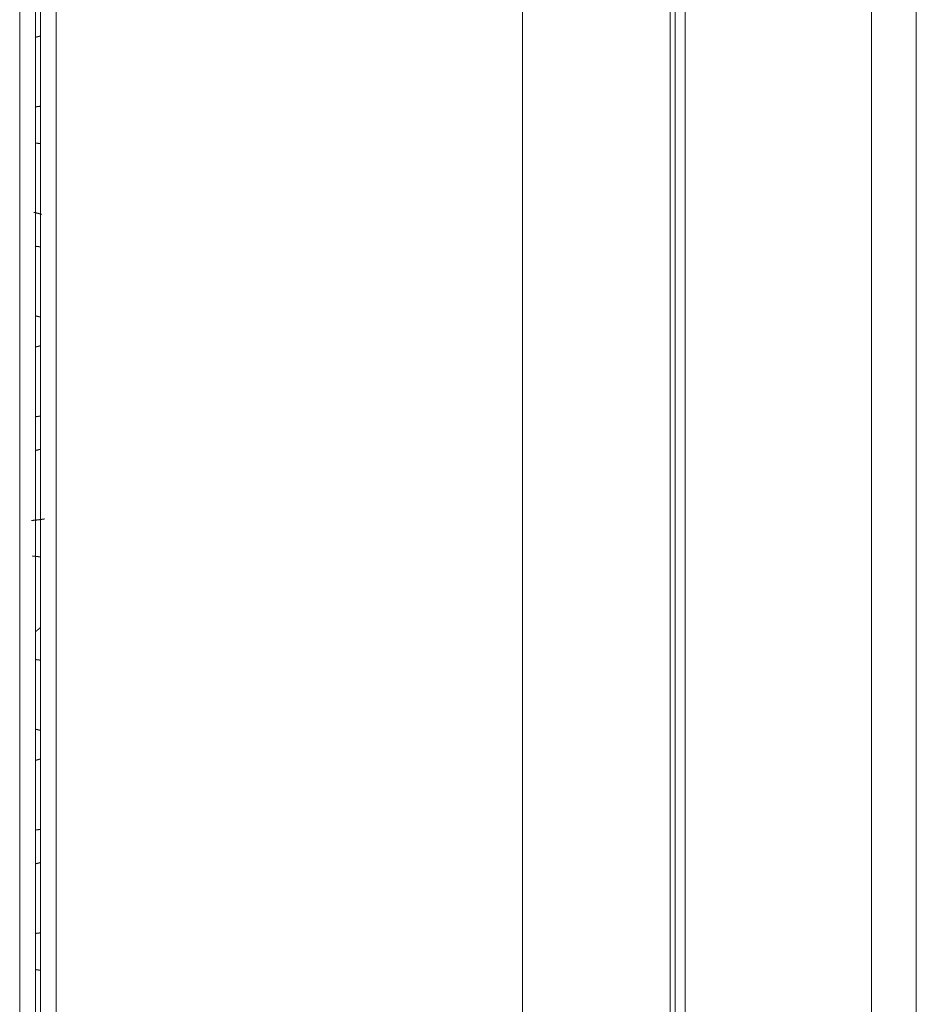
# Model space of a CAD drawing. Units: inches. Extents: x 0 to 7748, y 0 to 5526.
# Drawn here: x 960 to 1051, y 2921 to 3021 of the extents above; entities that cross this region are included whole.
import ezdxf

# ---------------------------------------------------------------- set-up
doc = ezdxf.new("R2010")
doc.units = ezdxf.units.IN
doc.header["$MEASUREMENT"] = 0
doc.layers.add('1', color=7, linetype='Continuous', true_color=0xffffff)

msp = doc.modelspace()

# ---------------------------------------------------------------- linework, layer by layer
at = {"layer": '1', "color": 3, "linetype": 'Continuous', "lineweight": 0}
for p, q in [((959.752331, 2420.985904), (959.752331, 3203.285904)), ((961.352331, 3203.285904), (961.352331, 2422.43116)), ((963.452331, 3203.285904), (963.452331, 2420.185904)), ((1010.852331, 2420.185904), (1010.852331, 3203.285904)), ((1025.852331, 3203.285904), (1025.852331, 2420.185904)), ((961.852331, 2422.385904), (961.852331, 3201.885904)), ((1026.352331, 3106.385904), (1026.352331, 2516.385904)), ((1027.352331, 2516.385904), (1027.352331, 3106.385904)), ((1046.28811, 3104.628447), (1046.28811, 2518.14336)), ((1050.852331, 3005.880897), (1050.852331, 3104.628447)), ((1050.852331, 3005.391778), (1050.852331, 3005.880897)), ((1050.841313, 3005.577915), (1050.841313, 3004.101667)), ((1050.852331, 3005.391778), (1050.852331, 3004.288659)), ((1050.852331, 2984.594461), (1050.852331, 3004.288532)), ((1050.841313, 2984.247231), (1050.841313, 2982.642624)), ((1050.852331, 2984.045051), (1050.852331, 2984.594461)), ((1050.852331, 2984.045051), (1050.852331, 2982.846019)), ((1050.852331, 2961.181119), (1050.852331, 2982.845888)), ((1050.841313, 2960.771444), (1050.841313, 2958.976091)), ((1050.852331, 2960.545493), (1050.852331, 2961.181119)), ((1050.852331, 2959.203931), (1050.852331, 2960.545493)), ((1050.852331, 2934.432677), (1050.852331, 2959.203631)), ((1050.841313, 2933.923819), (1050.841313, 2931.807505)), ((1050.852331, 2933.65808), (1050.852331, 2934.432677)), ((1050.852331, 2932.076695), (1050.852331, 2933.65808)), ((1050.852331, 2901.424287), (1050.852331, 2932.076431))]:
    msp.add_line(p, q, dxfattribs=at)
for points in [[(961.858075, 3019.671511), (961.848321, 3019.668704), (961.838564, 3019.66591), (961.828803, 3019.663131), (961.81904, 3019.660365), (961.809273, 3019.657614), (961.799503, 3019.654877), (961.78973, 3019.652153), (961.779954, 3019.649444), (961.770174, 3019.646749), (961.760391, 3019.644068), (961.750606, 3019.6414), (961.740816, 3019.638747), (961.731024, 3019.636108), (961.721229, 3019.633483), (961.71143, 3019.630871), (961.701628, 3019.628274), (961.691822, 3019.625691), (961.682014, 3019.623122), (961.672202, 3019.620566), (961.662387, 3019.618025), (961.652568, 3019.615498), (961.642746, 3019.612984), (961.632921, 3019.610485), (961.623093, 3019.607999), (961.613261, 3019.605528), (961.603426, 3019.603071), (961.593588, 3019.600627), (961.583746, 3019.598197), (961.573901, 3019.595782), (961.564052, 3019.59338), (961.554201, 3019.590993), (961.544345, 3019.588619), (961.534487, 3019.586259), (961.524625, 3019.583913), (961.514759, 3019.581581), (961.504891, 3019.579263), (961.495018, 3019.576959), (961.485143, 3019.574669), (961.475264, 3019.572393), (961.465381, 3019.570131), (961.455495, 3019.567882), (961.445606, 3019.565648), (961.435713, 3019.563427), (961.425816, 3019.561221), (961.415916, 3019.559028), (961.406013, 3019.55685), (961.396106, 3019.554685), (961.386196, 3019.552534), (961.376282, 3019.550397), (961.366364, 3019.548274)], [(961.363983, 3012.469676), (961.374114, 3012.470756), (961.384243, 3012.471842), (961.39437, 3012.472936), (961.404496, 3012.474037), (961.41462, 3012.475145), (961.424742, 3012.476259), (961.434862, 3012.477381), (961.444981, 3012.478509), (961.455098, 3012.479644), (961.465214, 3012.480787), (961.475328, 3012.481936), (961.48544, 3012.483092), (961.49555, 3012.484255), (961.505659, 3012.485425), (961.515766, 3012.486602), (961.525871, 3012.487786), (961.535975, 3012.488977), (961.546077, 3012.490175), (961.556177, 3012.491379), (961.566276, 3012.492591), (961.576373, 3012.493809), (961.586468, 3012.495035), (961.596561, 3012.496267), (961.606653, 3012.497507), (961.616744, 3012.498753), (961.626832, 3012.500006), (961.636919, 3012.501266), (961.647005, 3012.502534), (961.657088, 3012.503808), (961.66717, 3012.505089), (961.677251, 3012.506377), (961.687329, 3012.507672), (961.697406, 3012.508973), (961.707482, 3012.510282), (961.717556, 3012.511598), (961.727628, 3012.512921), (961.737698, 3012.51425), (961.747767, 3012.515587), (961.757834, 3012.516931), (961.7679, 3012.518281), (961.777964, 3012.519639), (961.788026, 3012.521003), (961.798087, 3012.522374), (961.808146, 3012.523753), (961.818203, 3012.525138), (961.828259, 3012.52653), (961.838313, 3012.52793), (961.848366, 3012.529336), (961.858417, 3012.530749), (961.868466, 3012.532169)], [(961.875881, 3008.722582), (961.865799, 3008.724115), (961.855714, 3008.725641), (961.845627, 3008.72716), (961.835538, 3008.728672), (961.825447, 3008.730177), (961.815354, 3008.731674), (961.805259, 3008.733164), (961.795162, 3008.734647), (961.785062, 3008.736122), (961.77496, 3008.737591), (961.764857, 3008.739052), (961.754751, 3008.740506), (961.744643, 3008.741952), (961.734532, 3008.743392), (961.72442, 3008.744824), (961.714305, 3008.746249), (961.704189, 3008.747666), (961.69407, 3008.749077), (961.683949, 3008.75048), (961.673826, 3008.751876), (961.663701, 3008.753265), (961.653573, 3008.754646), (961.643444, 3008.75602), (961.633312, 3008.757387), (961.623178, 3008.758747), (961.613042, 3008.7601), (961.602904, 3008.761445), (961.592764, 3008.762783), (961.582621, 3008.764114), (961.572476, 3008.765438), (961.562329, 3008.766754), (961.55218, 3008.768064), (961.542029, 3008.769366), (961.531876, 3008.77066), (961.52172, 3008.771948), (961.511562, 3008.773228), (961.501402, 3008.774501), (961.49124, 3008.775767), (961.481076, 3008.777026), (961.470909, 3008.778278), (961.46074, 3008.779522), (961.450569, 3008.780759), (961.440396, 3008.781989), (961.430221, 3008.783211), (961.420043, 3008.784427), (961.409863, 3008.785635), (961.399681, 3008.786836), (961.389497, 3008.78803), (961.379311, 3008.789216), (961.369122, 3008.790396)], [(1050.852331, 3005.880897), (1050.852327, 3005.874853), (1050.852313, 3005.868807), (1050.852291, 3005.862759), (1050.85226, 3005.856709), (1050.85222, 3005.850659), (1050.852172, 3005.844607), (1050.852114, 3005.838555), (1050.852048, 3005.832502), (1050.851973, 3005.826449), (1050.851888, 3005.820395), (1050.851796, 3005.814341), (1050.851694, 3005.808287), (1050.851583, 3005.802234), (1050.851464, 3005.79618), (1050.851335, 3005.790126), (1050.851198, 3005.784072), (1050.851052, 3005.778017), (1050.850898, 3005.771963), (1050.850734, 3005.765908), (1050.850562, 3005.759852), (1050.850381, 3005.753797), (1050.850191, 3005.747741), (1050.849992, 3005.741684), (1050.849784, 3005.735627), (1050.849568, 3005.72957), (1050.849343, 3005.723512), (1050.849109, 3005.717454), (1050.848866, 3005.711395), (1050.848614, 3005.705335), (1050.848354, 3005.699275), (1050.848085, 3005.693214), (1050.847807, 3005.687153), (1050.847521, 3005.681091), (1050.847225, 3005.675029), (1050.846921, 3005.668965), (1050.846608, 3005.662901), (1050.846287, 3005.656836), (1050.845956, 3005.650771), (1050.845617, 3005.644705), (1050.84527, 3005.638637), (1050.844913, 3005.632569), (1050.844548, 3005.626501), (1050.844174, 3005.620431), (1050.843791, 3005.61436), (1050.8434, 3005.608288), (1050.843, 3005.602216), (1050.842591, 3005.596142), (1050.842174, 3005.590068), (1050.841748, 3005.583992), (1050.841313, 3005.577915)], [(1050.841313, 3005.577915), (1050.84175, 3005.574228), (1050.842179, 3005.570538), (1050.842598, 3005.566845), (1050.843008, 3005.563151), (1050.84341, 3005.559455), (1050.843803, 3005.555757), (1050.844186, 3005.552056), (1050.844561, 3005.548354), (1050.844928, 3005.54465), (1050.845285, 3005.540944), (1050.845633, 3005.537237), (1050.845973, 3005.533527), (1050.846303, 3005.529816), (1050.846625, 3005.526104), (1050.846938, 3005.52239), (1050.847242, 3005.518674), (1050.847538, 3005.514957), (1050.847824, 3005.511238), (1050.848102, 3005.507518), (1050.84837, 3005.503797), (1050.84863, 3005.500074), (1050.848881, 3005.49635), (1050.849124, 3005.492625), (1050.849357, 3005.488899), (1050.849582, 3005.485172), (1050.849797, 3005.481443), (1050.850004, 3005.477714), (1050.850202, 3005.473984), (1050.850392, 3005.470253), (1050.850572, 3005.466521), (1050.850744, 3005.462788), (1050.850907, 3005.459054), (1050.85106, 3005.45532), (1050.851206, 3005.451585), (1050.851342, 3005.44785), (1050.85147, 3005.444114), (1050.851588, 3005.440377), (1050.851698, 3005.43664), (1050.851799, 3005.432903), (1050.851892, 3005.429165), (1050.851975, 3005.425427), (1050.85205, 3005.421688), (1050.852116, 3005.41795), (1050.852173, 3005.414211), (1050.852221, 3005.410472), (1050.852261, 3005.406733), (1050.852292, 3005.402994), (1050.852314, 3005.399255), (1050.852327, 3005.395516), (1050.852331, 3005.391778)], [(1050.841313, 3004.101667), (1050.84175, 3004.115241), (1050.842178, 3004.128815), (1050.842597, 3004.142389), (1050.843008, 3004.155963), (1050.843409, 3004.169538), (1050.843802, 3004.183114), (1050.844186, 3004.196689), (1050.84456, 3004.210265), (1050.844926, 3004.223841), (1050.845284, 3004.237418), (1050.845632, 3004.250994), (1050.845971, 3004.264571), (1050.846302, 3004.278149), (1050.846624, 3004.291726), (1050.846937, 3004.305304), (1050.847241, 3004.318882), (1050.847536, 3004.33246), (1050.847823, 3004.346038), (1050.8481, 3004.359617), (1050.848369, 3004.373195), (1050.848629, 3004.386774), (1050.84888, 3004.400353), (1050.849122, 3004.413932), (1050.849356, 3004.427511), (1050.849581, 3004.44109), (1050.849796, 3004.45467), (1050.850003, 3004.468249), (1050.850201, 3004.481829), (1050.850391, 3004.495408), (1050.850571, 3004.508988), (1050.850743, 3004.522567), (1050.850906, 3004.536147), (1050.85106, 3004.549726), (1050.851205, 3004.563306), (1050.851341, 3004.576886), (1050.851469, 3004.590465), (1050.851588, 3004.604045), (1050.851698, 3004.617624), (1050.851799, 3004.631204), (1050.851891, 3004.644783), (1050.851975, 3004.658362), (1050.85205, 3004.671941), (1050.852116, 3004.68552), (1050.852173, 3004.699099), (1050.852221, 3004.712678), (1050.852261, 3004.726256), (1050.852292, 3004.739835), (1050.852314, 3004.753413), (1050.852327, 3004.766991), (1050.852331, 3004.780569)], [(1050.852331, 3004.288659), (1050.852327, 3004.284925), (1050.852314, 3004.28119), (1050.852292, 3004.277455), (1050.852262, 3004.27372), (1050.852223, 3004.269984), (1050.852176, 3004.266249), (1050.85212, 3004.262513), (1050.852055, 3004.258777), (1050.851981, 3004.255041), (1050.851899, 3004.251304), (1050.851808, 3004.247568), (1050.851709, 3004.243831), (1050.8516, 3004.240094), (1050.851483, 3004.236357), (1050.851357, 3004.232619), (1050.851222, 3004.228881), (1050.851078, 3004.225143), (1050.850926, 3004.221405), (1050.850765, 3004.217667), (1050.850595, 3004.213928), (1050.850416, 3004.210189), (1050.850228, 3004.20645), (1050.850031, 3004.202711), (1050.849825, 3004.198972), (1050.849611, 3004.195232), (1050.849388, 3004.191492), (1050.849155, 3004.187752), (1050.848914, 3004.184012), (1050.848663, 3004.180271), (1050.848404, 3004.17653), (1050.848136, 3004.172789), (1050.847859, 3004.169048), (1050.847572, 3004.165306), (1050.847277, 3004.161565), (1050.846973, 3004.157823), (1050.846659, 3004.154081), (1050.846337, 3004.150338), (1050.846005, 3004.146596), (1050.845665, 3004.142853), (1050.845315, 3004.13911), (1050.844956, 3004.135367), (1050.844588, 3004.131623), (1050.844211, 3004.12788), (1050.843824, 3004.124136), (1050.843429, 3004.120391), (1050.843024, 3004.116647), (1050.84261, 3004.112902), (1050.842187, 3004.109158), (1050.841755, 3004.105413), (1050.841313, 3004.101667)], [(961.197393, 3001.7455), (961.212736, 3001.742337), (961.228071, 3001.739139), (961.243398, 3001.735905), (961.258718, 3001.732636), (961.27403, 3001.729331), (961.289335, 3001.72599), (961.304632, 3001.722614), (961.319922, 3001.719201), (961.335204, 3001.715753), (961.350479, 3001.71227), (961.365747, 3001.70875), (961.381007, 3001.705195), (961.39626, 3001.701604), (961.411506, 3001.697978), (961.426744, 3001.694315), (961.441975, 3001.690617), (961.4572, 3001.686883), (961.472417, 3001.683113), (961.487626, 3001.679307), (961.502829, 3001.675465), (961.518025, 3001.671587), (961.533214, 3001.667674), (961.548395, 3001.663724), (961.56357, 3001.659739), (961.578738, 3001.655717), (961.593899, 3001.65166), (961.609053, 3001.647567), (961.6242, 3001.643437), (961.63934, 3001.639272), (961.654473, 3001.635071), (961.669598, 3001.630834), (961.684717, 3001.626561), (961.699828, 3001.622253), (961.714931, 3001.617909), (961.730027, 3001.61353), (961.745115, 3001.609114), (961.760195, 3001.604664), (961.775267, 3001.600178), (961.790331, 3001.595656), (961.805387, 3001.591099), (961.820434, 3001.586507), (961.835473, 3001.58188), (961.850504, 3001.577217), (961.865526, 3001.572519), (961.880539, 3001.567787), (961.895544, 3001.563019), (961.91054, 3001.558216), (961.925526, 3001.553378), (961.940504, 3001.548506), (961.955472, 3001.543598)], [(961.874784, 2998.236323), (961.864687, 2998.237753), (961.854587, 2998.239175), (961.844486, 2998.240591), (961.834382, 2998.241999), (961.824277, 2998.243401), (961.814169, 2998.244796), (961.80406, 2998.246184), (961.793949, 2998.247565), (961.783836, 2998.24894), (961.77372, 2998.250307), (961.763603, 2998.251668), (961.753484, 2998.253021), (961.743363, 2998.254368), (961.733239, 2998.255708), (961.723114, 2998.257042), (961.712987, 2998.258368), (961.702858, 2998.259687), (961.692727, 2998.261), (961.682594, 2998.262306), (961.672458, 2998.263605), (961.662321, 2998.264897), (961.652182, 2998.266182), (961.642041, 2998.26746), (961.631898, 2998.268732), (961.621752, 2998.269996), (961.611605, 2998.271254), (961.601456, 2998.272505), (961.591305, 2998.273749), (961.581152, 2998.274986), (961.570996, 2998.276217), (961.560839, 2998.27744), (961.55068, 2998.278657), (961.540518, 2998.279867), (961.530355, 2998.281069), (961.52019, 2998.282266), (961.510022, 2998.283455), (961.499853, 2998.284637), (961.489681, 2998.285813), (961.479508, 2998.286982), (961.469332, 2998.288143), (961.459155, 2998.289299), (961.448975, 2998.290447), (961.438793, 2998.291588), (961.428609, 2998.292723), (961.418424, 2998.29385), (961.408236, 2998.294971), (961.398046, 2998.296085), (961.387854, 2998.297192), (961.37766, 2998.298293), (961.367464, 2998.299386)], [(961.359645, 2991.225848), (961.369677, 2991.2237), (961.379706, 2991.221538), (961.389732, 2991.219361), (961.399756, 2991.217169), (961.409776, 2991.214963), (961.419793, 2991.212743), (961.429808, 2991.210508), (961.43982, 2991.208259), (961.449829, 2991.205995), (961.459834, 2991.203716), (961.469838, 2991.201423), (961.479838, 2991.199116), (961.489835, 2991.196794), (961.49983, 2991.194458), (961.509822, 2991.192107), (961.519811, 2991.189741), (961.529797, 2991.187362), (961.53978, 2991.184967), (961.549761, 2991.182558), (961.559739, 2991.180135), (961.569714, 2991.177697), (961.579686, 2991.175244), (961.589655, 2991.172777), (961.599622, 2991.170296), (961.609586, 2991.167799), (961.619547, 2991.165289), (961.629506, 2991.162763), (961.639462, 2991.160224), (961.649415, 2991.157669), (961.659365, 2991.1551), (961.669313, 2991.152517), (961.679258, 2991.149919), (961.689201, 2991.147306), (961.69914, 2991.144679), (961.709077, 2991.142038), (961.719011, 2991.139381), (961.728943, 2991.136711), (961.738871, 2991.134025), (961.748797, 2991.131326), (961.75872, 2991.128611), (961.76864, 2991.125883), (961.778557, 2991.12314), (961.788471, 2991.120382), (961.798382, 2991.11761), (961.80829, 2991.114824), (961.818195, 2991.112023), (961.828097, 2991.109207), (961.837995, 2991.106378), (961.847891, 2991.103534), (961.857784, 2991.100675)], [(961.854595, 2988.196111), (961.844912, 2988.19311), (961.835226, 2988.190124), (961.825537, 2988.187152), (961.815844, 2988.184196), (961.806148, 2988.181254), (961.796448, 2988.178327), (961.786745, 2988.175415), (961.777039, 2988.172518), (961.767329, 2988.169635), (961.757616, 2988.166768), (961.747899, 2988.163915), (961.738179, 2988.161077), (961.728455, 2988.158253), (961.718728, 2988.155445), (961.708998, 2988.152651), (961.699264, 2988.149872), (961.689527, 2988.147107), (961.679786, 2988.144358), (961.670041, 2988.141623), (961.660293, 2988.138903), (961.650542, 2988.136197), (961.640787, 2988.133507), (961.631029, 2988.130831), (961.621267, 2988.12817), (961.611501, 2988.125523), (961.601732, 2988.122892), (961.591959, 2988.120275), (961.582183, 2988.117672), (961.572403, 2988.115085), (961.56262, 2988.112512), (961.552833, 2988.109954), (961.543042, 2988.107411), (961.533248, 2988.104882), (961.52345, 2988.102368), (961.513648, 2988.099868), (961.503843, 2988.097384), (961.494034, 2988.094914), (961.484222, 2988.092459), (961.474406, 2988.090018), (961.464586, 2988.087592), (961.454763, 2988.085181), (961.444935, 2988.082784), (961.435104, 2988.080402), (961.42527, 2988.078035), (961.415432, 2988.075682), (961.40559, 2988.073344), (961.395744, 2988.071021), (961.385894, 2988.068712), (961.376041, 2988.066418), (961.366184, 2988.064139)], [(1050.852331, 2984.594461), (1050.852327, 2984.587532), (1050.852313, 2984.580602), (1050.852291, 2984.57367), (1050.85226, 2984.566738), (1050.85222, 2984.559805), (1050.852172, 2984.55287), (1050.852114, 2984.545936), (1050.852048, 2984.539), (1050.851972, 2984.532063), (1050.851888, 2984.525126), (1050.851795, 2984.518189), (1050.851693, 2984.51125), (1050.851583, 2984.504311), (1050.851463, 2984.497372), (1050.851335, 2984.490432), (1050.851198, 2984.483491), (1050.851052, 2984.47655), (1050.850897, 2984.469609), (1050.850734, 2984.462668), (1050.850561, 2984.455726), (1050.85038, 2984.448784), (1050.85019, 2984.441842), (1050.849991, 2984.434899), (1050.849784, 2984.427957), (1050.849567, 2984.421014), (1050.849342, 2984.414071), (1050.849108, 2984.407128), (1050.848865, 2984.400184), (1050.848614, 2984.393239), (1050.848353, 2984.386294), (1050.848084, 2984.379348), (1050.847806, 2984.372402), (1050.84752, 2984.365455), (1050.847225, 2984.358507), (1050.84692, 2984.351558), (1050.846608, 2984.344609), (1050.846286, 2984.337659), (1050.845956, 2984.330708), (1050.845617, 2984.323757), (1050.845269, 2984.316805), (1050.844913, 2984.309851), (1050.844547, 2984.302897), (1050.844174, 2984.295942), (1050.843791, 2984.288987), (1050.8434, 2984.28203), (1050.843, 2984.275072), (1050.842591, 2984.268113), (1050.842174, 2984.261154), (1050.841748, 2984.254193), (1050.841313, 2984.247231)], [(1050.841313, 2984.247231), (1050.841751, 2984.243221), (1050.84218, 2984.239209), (1050.842599, 2984.235195), (1050.84301, 2984.231178), (1050.843412, 2984.22716), (1050.843805, 2984.22314), (1050.844189, 2984.219118), (1050.844565, 2984.215094), (1050.844931, 2984.211068), (1050.845288, 2984.207041), (1050.845637, 2984.203012), (1050.845977, 2984.198981), (1050.846307, 2984.194949), (1050.846629, 2984.190915), (1050.846942, 2984.186879), (1050.847246, 2984.182842), (1050.847542, 2984.178804), (1050.847828, 2984.174764), (1050.848106, 2984.170723), (1050.848374, 2984.166681), (1050.848634, 2984.162638), (1050.848885, 2984.158593), (1050.849127, 2984.154547), (1050.849361, 2984.1505), (1050.849585, 2984.146452), (1050.849801, 2984.142403), (1050.850007, 2984.138353), (1050.850205, 2984.134303), (1050.850394, 2984.130251), (1050.850575, 2984.126198), (1050.850746, 2984.122145), (1050.850909, 2984.118091), (1050.851063, 2984.114037), (1050.851208, 2984.109981), (1050.851344, 2984.105926), (1050.851471, 2984.101869), (1050.85159, 2984.097812), (1050.851699, 2984.093755), (1050.8518, 2984.089697), (1050.851893, 2984.085639), (1050.851976, 2984.081581), (1050.852051, 2984.077523), (1050.852116, 2984.073464), (1050.852173, 2984.069405), (1050.852222, 2984.065346), (1050.852261, 2984.061287), (1050.852292, 2984.057228), (1050.852314, 2984.053169), (1050.852327, 2984.04911), (1050.852331, 2984.045051)], [(1050.841313, 2982.642624), (1050.84175, 2982.657754), (1050.842178, 2982.672884), (1050.842597, 2982.688014), (1050.843007, 2982.703145), (1050.843409, 2982.718276), (1050.843801, 2982.733407), (1050.844185, 2982.748538), (1050.844559, 2982.76367), (1050.844925, 2982.778802), (1050.845283, 2982.793934), (1050.845631, 2982.809066), (1050.84597, 2982.824198), (1050.846301, 2982.839331), (1050.846623, 2982.854463), (1050.846936, 2982.869596), (1050.84724, 2982.884729), (1050.847535, 2982.899862), (1050.847822, 2982.914996), (1050.848099, 2982.930129), (1050.848368, 2982.945263), (1050.848628, 2982.960396), (1050.848879, 2982.97553), (1050.849121, 2982.990663), (1050.849355, 2983.005797), (1050.849579, 2983.020931), (1050.849795, 2983.036065), (1050.850002, 2983.051199), (1050.850201, 2983.066333), (1050.85039, 2983.081467), (1050.85057, 2983.0966), (1050.850742, 2983.111734), (1050.850905, 2983.126868), (1050.851059, 2983.142002), (1050.851204, 2983.157136), (1050.851341, 2983.172269), (1050.851469, 2983.187403), (1050.851587, 2983.202536), (1050.851698, 2983.21767), (1050.851799, 2983.232803), (1050.851891, 2983.247936), (1050.851975, 2983.263069), (1050.85205, 2983.278202), (1050.852116, 2983.293335), (1050.852173, 2983.308468), (1050.852221, 2983.3236), (1050.852261, 2983.338732), (1050.852292, 2983.353864), (1050.852314, 2983.368996), (1050.852327, 2983.384128), (1050.852331, 2983.399259)], [(1050.852331, 2982.846019), (1050.852327, 2982.84196), (1050.852314, 2982.837902), (1050.852292, 2982.833843), (1050.852262, 2982.829783), (1050.852224, 2982.825723), (1050.852176, 2982.821663), (1050.85212, 2982.817602), (1050.852055, 2982.813541), (1050.851982, 2982.80948), (1050.8519, 2982.805418), (1050.851809, 2982.801356), (1050.851709, 2982.797293), (1050.851601, 2982.79323), (1050.851484, 2982.789167), (1050.851358, 2982.785103), (1050.851223, 2982.781039), (1050.85108, 2982.776975), (1050.850928, 2982.77291), (1050.850766, 2982.768845), (1050.850596, 2982.764779), (1050.850418, 2982.760713), (1050.85023, 2982.756646), (1050.850033, 2982.75258), (1050.849828, 2982.748512), (1050.849613, 2982.744445), (1050.84939, 2982.740377), (1050.849158, 2982.736308), (1050.848916, 2982.73224), (1050.848666, 2982.72817), (1050.848407, 2982.724101), (1050.848139, 2982.720031), (1050.847861, 2982.71596), (1050.847575, 2982.711889), (1050.84728, 2982.707818), (1050.846976, 2982.703747), (1050.846662, 2982.699675), (1050.84634, 2982.695602), (1050.846008, 2982.69153), (1050.845667, 2982.687456), (1050.845317, 2982.683383), (1050.844958, 2982.679309), (1050.84459, 2982.675234), (1050.844213, 2982.671159), (1050.843826, 2982.667084), (1050.84343, 2982.663009), (1050.843026, 2982.658933), (1050.842611, 2982.654856), (1050.842188, 2982.650779), (1050.841755, 2982.646702), (1050.841313, 2982.642624)], [(961.365309, 2980.978133), (961.375434, 2980.979298), (961.385557, 2980.98047), (961.395678, 2980.981649), (961.405797, 2980.982836), (961.415914, 2980.98403), (961.42603, 2980.985232), (961.436143, 2980.986441), (961.446255, 2980.987657), (961.456365, 2980.98888), (961.466474, 2980.990111), (961.47658, 2980.991349), (961.486685, 2980.992594), (961.496787, 2980.993847), (961.506888, 2980.995107), (961.516987, 2980.996375), (961.527085, 2980.997649), (961.53718, 2980.998932), (961.547274, 2981.000221), (961.557365, 2981.001518), (961.567455, 2981.002822), (961.577544, 2981.004133), (961.58763, 2981.005452), (961.597715, 2981.006778), (961.607798, 2981.008112), (961.617879, 2981.009453), (961.627958, 2981.010801), (961.638035, 2981.012156), (961.648111, 2981.013519), (961.658185, 2981.014889), (961.668257, 2981.016267), (961.678327, 2981.017652), (961.688396, 2981.019044), (961.698462, 2981.020444), (961.708527, 2981.021851), (961.71859, 2981.023265), (961.728652, 2981.024687), (961.738711, 2981.026116), (961.748769, 2981.027552), (961.758825, 2981.028996), (961.76888, 2981.030447), (961.778932, 2981.031906), (961.788983, 2981.033371), (961.799032, 2981.034845), (961.809079, 2981.036325), (961.819125, 2981.037813), (961.829168, 2981.039308), (961.83921, 2981.040811), (961.849251, 2981.042321), (961.859289, 2981.043838), (961.869326, 2981.045363)], [(961.858075, 2977.671511), (961.848321, 2977.668704), (961.838564, 2977.66591), (961.828803, 2977.663131), (961.81904, 2977.660365), (961.809273, 2977.657614), (961.799503, 2977.654877), (961.78973, 2977.652153), (961.779954, 2977.649444), (961.770174, 2977.646749), (961.760391, 2977.644068), (961.750606, 2977.6414), (961.740816, 2977.638747), (961.731024, 2977.636108), (961.721229, 2977.633483), (961.71143, 2977.630871), (961.701628, 2977.628274), (961.691822, 2977.625691), (961.682014, 2977.623122), (961.672202, 2977.620566), (961.662387, 2977.618025), (961.652568, 2977.615498), (961.642746, 2977.612984), (961.632921, 2977.610485), (961.623093, 2977.607999), (961.613261, 2977.605528), (961.603426, 2977.603071), (961.593588, 2977.600627), (961.583746, 2977.598197), (961.573901, 2977.595782), (961.564052, 2977.59338), (961.554201, 2977.590993), (961.544345, 2977.588619), (961.534487, 2977.586259), (961.524625, 2977.583913), (961.514759, 2977.581581), (961.504891, 2977.579263), (961.495018, 2977.576959), (961.485143, 2977.574669), (961.475264, 2977.572393), (961.465381, 2977.570131), (961.455495, 2977.567882), (961.445606, 2977.565648), (961.435713, 2977.563427), (961.425816, 2977.561221), (961.415916, 2977.559028), (961.406013, 2977.55685), (961.396106, 2977.554685), (961.386196, 2977.552534), (961.376282, 2977.550397), (961.366364, 2977.548274)], [(960.944593, 2970.431151), (960.971557, 2970.433268), (960.998508, 2970.435432), (961.025446, 2970.437645), (961.052373, 2970.439906), (961.079287, 2970.442215), (961.106189, 2970.444573), (961.133078, 2970.446978), (961.159955, 2970.449432), (961.18682, 2970.451934), (961.213673, 2970.454484), (961.240514, 2970.457083), (961.267342, 2970.45973), (961.294159, 2970.462425), (961.320963, 2970.465169), (961.347756, 2970.467961), (961.374536, 2970.470801), (961.401305, 2970.473689), (961.428062, 2970.476626), (961.454807, 2970.479612), (961.48154, 2970.482645), (961.508261, 2970.485728), (961.534971, 2970.488858), (961.561669, 2970.492037), (961.588355, 2970.495265), (961.615029, 2970.498541), (961.641692, 2970.501865), (961.668344, 2970.505238), (961.694984, 2970.50866), (961.721612, 2970.51213), (961.748229, 2970.515649), (961.774834, 2970.519216), (961.801428, 2970.522832), (961.828011, 2970.526496), (961.854582, 2970.530209), (961.881142, 2970.53397), (961.907691, 2970.537781), (961.934229, 2970.54164), (961.960755, 2970.545547), (961.987271, 2970.549503), (962.013775, 2970.553508), (962.040268, 2970.557562), (962.06675, 2970.561665), (962.093221, 2970.565816), (962.119681, 2970.570016), (962.14613, 2970.574264), (962.172568, 2970.578562), (962.198996, 2970.582908), (962.225412, 2970.587303), (962.251818, 2970.591747), (962.278213, 2970.59624)], [(961.875881, 2966.722582), (961.8593, 2966.7251), (961.842713, 2966.727598), (961.826119, 2966.730077), (961.809521, 2966.732536), (961.792916, 2966.734976), (961.776306, 2966.737396), (961.75969, 2966.739796), (961.743068, 2966.742177), (961.72644, 2966.744538), (961.709807, 2966.74688), (961.693168, 2966.749202), (961.676523, 2966.751505), (961.659872, 2966.753788), (961.643215, 2966.756051), (961.626553, 2966.758295), (961.609884, 2966.76052), (961.59321, 2966.762725), (961.57653, 2966.76491), (961.559844, 2966.767076), (961.543152, 2966.769222), (961.526454, 2966.771349), (961.509751, 2966.773456), (961.493041, 2966.775544), (961.476326, 2966.777612), (961.459604, 2966.77966), (961.442877, 2966.78169), (961.426143, 2966.783699), (961.409404, 2966.785689), (961.392659, 2966.78766), (961.375907, 2966.789611), (961.35915, 2966.791543), (961.342387, 2966.793455), (961.325617, 2966.795348), (961.308842, 2966.797221), (961.292061, 2966.799075), (961.275273, 2966.800909), (961.25848, 2966.802724), (961.24168, 2966.80452), (961.224875, 2966.806296), (961.208063, 2966.808052), (961.191245, 2966.809789), (961.174421, 2966.811507), (961.157591, 2966.813205), (961.140755, 2966.814884), (961.123913, 2966.816544), (961.107065, 2966.818183), (961.09021, 2966.819804), (961.07335, 2966.821405), (961.056483, 2966.822987), (961.03961, 2966.824549)], [(1050.852331, 2961.181119), (1050.852327, 2961.172939), (1050.852313, 2961.164759), (1050.852291, 2961.156578), (1050.85226, 2961.148398), (1050.85222, 2961.140216), (1050.852171, 2961.132035), (1050.852114, 2961.123853), (1050.852047, 2961.115671), (1050.851972, 2961.107488), (1050.851888, 2961.099305), (1050.851795, 2961.091122), (1050.851693, 2961.082938), (1050.851582, 2961.074754), (1050.851462, 2961.066569), (1050.851334, 2961.058384), (1050.851197, 2961.050198), (1050.851051, 2961.042012), (1050.850896, 2961.033825), (1050.850732, 2961.025637), (1050.85056, 2961.017449), (1050.850379, 2961.00926), (1050.850189, 2961.001071), (1050.84999, 2960.992881), (1050.849782, 2960.98469), (1050.849566, 2960.976499), (1050.84934, 2960.968307), (1050.849107, 2960.960114), (1050.848864, 2960.951921), (1050.848612, 2960.943727), (1050.848352, 2960.935532), (1050.848083, 2960.927336), (1050.847805, 2960.919139), (1050.847519, 2960.910942), (1050.847223, 2960.902744), (1050.846919, 2960.894545), (1050.846607, 2960.886345), (1050.846285, 2960.878144), (1050.845955, 2960.869942), (1050.845616, 2960.861739), (1050.845268, 2960.853536), (1050.844912, 2960.845331), (1050.844547, 2960.837126), (1050.844173, 2960.828919), (1050.843791, 2960.820712), (1050.8434, 2960.812503), (1050.843, 2960.804293), (1050.842591, 2960.796083), (1050.842174, 2960.787871), (1050.841748, 2960.779658), (1050.841313, 2960.771444)], [(1050.841313, 2960.771444), (1050.841752, 2960.766957), (1050.842181, 2960.762468), (1050.842601, 2960.757977), (1050.843012, 2960.753484), (1050.843415, 2960.74899), (1050.843808, 2960.744493), (1050.844193, 2960.739995), (1050.844568, 2960.735495), (1050.844935, 2960.730993), (1050.845292, 2960.72649), (1050.845641, 2960.721985), (1050.845981, 2960.717478), (1050.846312, 2960.71297), (1050.846634, 2960.70846), (1050.846947, 2960.703949), (1050.847251, 2960.699437), (1050.847546, 2960.694923), (1050.847833, 2960.690408), (1050.84811, 2960.685892), (1050.848379, 2960.681374), (1050.848639, 2960.676855), (1050.848889, 2960.672335), (1050.849131, 2960.667814), (1050.849365, 2960.663292), (1050.849589, 2960.658769), (1050.849804, 2960.654245), (1050.850011, 2960.64972), (1050.850209, 2960.645194), (1050.850398, 2960.640667), (1050.850578, 2960.63614), (1050.850749, 2960.631612), (1050.850911, 2960.627083), (1050.851065, 2960.622553), (1050.85121, 2960.618023), (1050.851346, 2960.613492), (1050.851473, 2960.608961), (1050.851591, 2960.604429), (1050.851701, 2960.599897), (1050.851802, 2960.595365), (1050.851894, 2960.590832), (1050.851977, 2960.586298), (1050.852051, 2960.581765), (1050.852117, 2960.577231), (1050.852174, 2960.572697), (1050.852222, 2960.568163), (1050.852261, 2960.563629), (1050.852292, 2960.559095), (1050.852314, 2960.554561), (1050.852327, 2960.550027), (1050.852331, 2960.545493)], [(1050.841313, 2958.976091), (1050.84175, 2958.993474), (1050.842177, 2959.010857), (1050.842596, 2959.028241), (1050.843006, 2959.045625), (1050.843407, 2959.063009), (1050.8438, 2959.080393), (1050.844183, 2959.097777), (1050.844558, 2959.115161), (1050.844924, 2959.132546), (1050.845281, 2959.14993), (1050.845629, 2959.167315), (1050.845968, 2959.1847), (1050.846299, 2959.202085), (1050.846621, 2959.21947), (1050.846934, 2959.236855), (1050.847238, 2959.25424), (1050.847533, 2959.271625), (1050.847819, 2959.28901), (1050.848097, 2959.306396), (1050.848366, 2959.323781), (1050.848626, 2959.341166), (1050.848877, 2959.358551), (1050.849119, 2959.375937), (1050.849353, 2959.393322), (1050.849578, 2959.410707), (1050.849794, 2959.428092), (1050.850001, 2959.445478), (1050.850199, 2959.462863), (1050.850388, 2959.480248), (1050.850569, 2959.497633), (1050.850741, 2959.515017), (1050.850904, 2959.532402), (1050.851058, 2959.549787), (1050.851203, 2959.567171), (1050.85134, 2959.584556), (1050.851468, 2959.60194), (1050.851587, 2959.619324), (1050.851697, 2959.636708), (1050.851798, 2959.654092), (1050.851891, 2959.671475), (1050.851974, 2959.688859), (1050.852049, 2959.706242), (1050.852115, 2959.723625), (1050.852173, 2959.741008), (1050.852221, 2959.758391), (1050.852261, 2959.775773), (1050.852292, 2959.793155), (1050.852314, 2959.810537), (1050.852327, 2959.827919), (1050.852331, 2959.8453)], [(961.43562, 2959.19396), (961.44398, 2959.200811), (961.452331, 2959.207668), (961.460671, 2959.214531), (961.469, 2959.221401), (961.47732, 2959.228277), (961.485628, 2959.235159), (961.493927, 2959.242048), (961.502214, 2959.248942), (961.510491, 2959.255844), (961.518758, 2959.262752), (961.527014, 2959.269666), (961.53526, 2959.276586), (961.543494, 2959.283514), (961.551718, 2959.290447), (961.559932, 2959.297388), (961.568135, 2959.304335), (961.576327, 2959.311288), (961.584508, 2959.318248), (961.592678, 2959.325215), (961.600838, 2959.332189), (961.608987, 2959.339169), (961.617125, 2959.346156), (961.625252, 2959.35315), (961.633368, 2959.360151), (961.641473, 2959.367158), (961.649568, 2959.374172), (961.657651, 2959.381194), (961.665723, 2959.388222), (961.673785, 2959.395257), (961.681835, 2959.402299), (961.689874, 2959.409348), (961.697902, 2959.416404), (961.705919, 2959.423468), (961.713925, 2959.430538), (961.721919, 2959.437615), (961.729903, 2959.4447), (961.737875, 2959.451792), (961.745836, 2959.45889), (961.753786, 2959.465997), (961.761724, 2959.47311), (961.769651, 2959.480231), (961.777567, 2959.487359), (961.785471, 2959.494494), (961.793364, 2959.501637), (961.801245, 2959.508787), (961.809115, 2959.515944), (961.816974, 2959.523109), (961.824821, 2959.530282), (961.832656, 2959.537461), (961.84048, 2959.544649)], [(1050.852331, 2959.203931), (1050.852327, 2959.199388), (1050.852314, 2959.194844), (1050.852292, 2959.1903), (1050.852262, 2959.185756), (1050.852223, 2959.181211), (1050.852175, 2959.176665), (1050.852119, 2959.172118), (1050.852054, 2959.167571), (1050.85198, 2959.163023), (1050.851897, 2959.158475), (1050.851806, 2959.153926), (1050.851706, 2959.149376), (1050.851597, 2959.144825), (1050.85148, 2959.140274), (1050.851353, 2959.135723), (1050.851218, 2959.13117), (1050.851074, 2959.126617), (1050.850922, 2959.122064), (1050.85076, 2959.117509), (1050.85059, 2959.112954), (1050.850411, 2959.108399), (1050.850223, 2959.103843), (1050.850026, 2959.099286), (1050.84982, 2959.094728), (1050.849606, 2959.09017), (1050.849382, 2959.085611), (1050.84915, 2959.08105), (1050.848908, 2959.076488), (1050.848658, 2959.071925), (1050.848399, 2959.067362), (1050.84813, 2959.062797), (1050.847853, 2959.058231), (1050.847566, 2959.053666), (1050.847271, 2959.049099), (1050.846967, 2959.044532), (1050.846653, 2959.039966), (1050.846331, 2959.035399), (1050.845999, 2959.030832), (1050.845659, 2959.026266), (1050.845309, 2959.0217), (1050.84495, 2959.017134), (1050.844583, 2959.012569), (1050.844206, 2959.008005), (1050.84382, 2959.003442), (1050.843425, 2958.99888), (1050.843021, 2958.994319), (1050.842608, 2958.98976), (1050.842185, 2958.985202), (1050.841754, 2958.980645), (1050.841313, 2958.976091)], [(961.874784, 2956.236323), (961.864687, 2956.237753), (961.854587, 2956.239175), (961.844486, 2956.240591), (961.834382, 2956.241999), (961.824277, 2956.243401), (961.814169, 2956.244796), (961.80406, 2956.246184), (961.793949, 2956.247565), (961.783836, 2956.24894), (961.77372, 2956.250307), (961.763603, 2956.251668), (961.753484, 2956.253021), (961.743363, 2956.254368), (961.733239, 2956.255708), (961.723114, 2956.257042), (961.712987, 2956.258368), (961.702858, 2956.259687), (961.692727, 2956.261), (961.682594, 2956.262306), (961.672458, 2956.263605), (961.662321, 2956.264897), (961.652182, 2956.266182), (961.642041, 2956.26746), (961.631898, 2956.268732), (961.621752, 2956.269996), (961.611605, 2956.271254), (961.601456, 2956.272505), (961.591305, 2956.273749), (961.581152, 2956.274986), (961.570996, 2956.276217), (961.560839, 2956.27744), (961.55068, 2956.278657), (961.540518, 2956.279867), (961.530355, 2956.281069), (961.52019, 2956.282266), (961.510022, 2956.283455), (961.499853, 2956.284637), (961.489681, 2956.285813), (961.479508, 2956.286982), (961.469332, 2956.288143), (961.459155, 2956.289299), (961.448975, 2956.290447), (961.438793, 2956.291588), (961.428609, 2956.292723), (961.418424, 2956.29385), (961.408236, 2956.294971), (961.398046, 2956.296085), (961.387854, 2956.297192), (961.37766, 2956.298293), (961.367464, 2956.299386)], [(961.359645, 2949.225848), (961.369677, 2949.2237), (961.379706, 2949.221538), (961.389732, 2949.219361), (961.399756, 2949.217169), (961.409776, 2949.214963), (961.419793, 2949.212743), (961.429808, 2949.210508), (961.43982, 2949.208259), (961.449829, 2949.205995), (961.459834, 2949.203716), (961.469838, 2949.201423), (961.479838, 2949.199116), (961.489835, 2949.196794), (961.49983, 2949.194458), (961.509822, 2949.192107), (961.519811, 2949.189741), (961.529797, 2949.187362), (961.53978, 2949.184967), (961.549761, 2949.182558), (961.559739, 2949.180135), (961.569714, 2949.177697), (961.579686, 2949.175244), (961.589655, 2949.172777), (961.599622, 2949.170296), (961.609586, 2949.167799), (961.619547, 2949.165289), (961.629506, 2949.162763), (961.639462, 2949.160224), (961.649415, 2949.157669), (961.659365, 2949.1551), (961.669313, 2949.152517), (961.679258, 2949.149919), (961.689201, 2949.147306), (961.69914, 2949.144679), (961.709077, 2949.142038), (961.719011, 2949.139381), (961.728943, 2949.136711), (961.738871, 2949.134025), (961.748797, 2949.131326), (961.75872, 2949.128611), (961.76864, 2949.125883), (961.778557, 2949.12314), (961.788471, 2949.120382), (961.798382, 2949.11761), (961.80829, 2949.114824), (961.818195, 2949.112023), (961.828097, 2949.109207), (961.837995, 2949.106378), (961.847891, 2949.103534), (961.857784, 2949.100675)], [(961.854595, 2946.196111), (961.844912, 2946.19311), (961.835226, 2946.190124), (961.825537, 2946.187152), (961.815844, 2946.184196), (961.806148, 2946.181254), (961.796448, 2946.178327), (961.786745, 2946.175415), (961.777039, 2946.172518), (961.767329, 2946.169635), (961.757616, 2946.166768), (961.747899, 2946.163915), (961.738179, 2946.161077), (961.728455, 2946.158253), (961.718728, 2946.155445), (961.708998, 2946.152651), (961.699264, 2946.149872), (961.689527, 2946.147107), (961.679786, 2946.144358), (961.670041, 2946.141623), (961.660293, 2946.138903), (961.650542, 2946.136197), (961.640787, 2946.133507), (961.631029, 2946.130831), (961.621267, 2946.12817), (961.611501, 2946.125523), (961.601732, 2946.122892), (961.591959, 2946.120275), (961.582183, 2946.117672), (961.572403, 2946.115085), (961.56262, 2946.112512), (961.552833, 2946.109954), (961.543042, 2946.107411), (961.533248, 2946.104882), (961.52345, 2946.102368), (961.513648, 2946.099868), (961.503843, 2946.097384), (961.494034, 2946.094914), (961.484222, 2946.092459), (961.474406, 2946.090018), (961.464586, 2946.087592), (961.454763, 2946.085181), (961.444935, 2946.082784), (961.435104, 2946.080402), (961.42527, 2946.078035), (961.415432, 2946.075682), (961.40559, 2946.073344), (961.395744, 2946.071021), (961.385894, 2946.068712), (961.376041, 2946.066418), (961.366184, 2946.064139)], [(961.365309, 2938.978133), (961.375434, 2938.979298), (961.385557, 2938.98047), (961.395678, 2938.981649), (961.405797, 2938.982836), (961.415914, 2938.98403), (961.42603, 2938.985232), (961.436143, 2938.986441), (961.446255, 2938.987657), (961.456365, 2938.98888), (961.466474, 2938.990111), (961.47658, 2938.991349), (961.486685, 2938.992594), (961.496787, 2938.993847), (961.506888, 2938.995107), (961.516987, 2938.996375), (961.527085, 2938.997649), (961.53718, 2938.998932), (961.547274, 2939.000221), (961.557365, 2939.001518), (961.567455, 2939.002822), (961.577544, 2939.004133), (961.58763, 2939.005452), (961.597715, 2939.006778), (961.607798, 2939.008112), (961.617879, 2939.009453), (961.627958, 2939.010801), (961.638035, 2939.012156), (961.648111, 2939.013519), (961.658185, 2939.014889), (961.668257, 2939.016267), (961.678327, 2939.017652), (961.688396, 2939.019044), (961.698462, 2939.020444), (961.708527, 2939.021851), (961.71859, 2939.023265), (961.728652, 2939.024687), (961.738711, 2939.026116), (961.748769, 2939.027552), (961.758825, 2939.028996), (961.76888, 2939.030447), (961.778932, 2939.031906), (961.788983, 2939.033371), (961.799032, 2939.034845), (961.809079, 2939.036325), (961.819125, 2939.037813), (961.829168, 2939.039308), (961.83921, 2939.040811), (961.849251, 2939.042321), (961.859289, 2939.043838), (961.869326, 2939.045363)], [(961.858075, 2935.671511), (961.848321, 2935.668704), (961.838564, 2935.66591), (961.828803, 2935.663131), (961.81904, 2935.660365), (961.809273, 2935.657614), (961.799503, 2935.654877), (961.78973, 2935.652153), (961.779954, 2935.649444), (961.770174, 2935.646749), (961.760391, 2935.644068), (961.750606, 2935.6414), (961.740816, 2935.638747), (961.731024, 2935.636108), (961.721229, 2935.633483), (961.71143, 2935.630871), (961.701628, 2935.628274), (961.691822, 2935.625691), (961.682014, 2935.623122), (961.672202, 2935.620566), (961.662387, 2935.618025), (961.652568, 2935.615498), (961.642746, 2935.612984), (961.632921, 2935.610485), (961.623093, 2935.607999), (961.613261, 2935.605528), (961.603426, 2935.603071), (961.593588, 2935.600627), (961.583746, 2935.598197), (961.573901, 2935.595782), (961.564052, 2935.59338), (961.554201, 2935.590993), (961.544345, 2935.588619), (961.534487, 2935.586259), (961.524625, 2935.583913), (961.514759, 2935.581581), (961.504891, 2935.579263), (961.495018, 2935.576959), (961.485143, 2935.574669), (961.475264, 2935.572393), (961.465381, 2935.570131), (961.455495, 2935.567882), (961.445606, 2935.565648), (961.435713, 2935.563427), (961.425816, 2935.561221), (961.415916, 2935.559028), (961.406013, 2935.55685), (961.396106, 2935.554685), (961.386196, 2935.552534), (961.376282, 2935.550397), (961.366364, 2935.548274)], [(1050.852331, 2934.432677), (1050.852327, 2934.422514), (1050.852313, 2934.412351), (1050.852291, 2934.402187), (1050.85226, 2934.392023), (1050.85222, 2934.381859), (1050.852171, 2934.371694), (1050.852113, 2934.361529), (1050.852047, 2934.351363), (1050.851971, 2934.341197), (1050.851887, 2934.331031), (1050.851794, 2934.320864), (1050.851692, 2934.310697), (1050.851581, 2934.300529), (1050.851461, 2934.29036), (1050.851333, 2934.280191), (1050.851195, 2934.270022), (1050.851049, 2934.259852), (1050.850894, 2934.249681), (1050.85073, 2934.23951), (1050.850558, 2934.229338), (1050.850377, 2934.219165), (1050.850186, 2934.208992), (1050.849987, 2934.198818), (1050.84978, 2934.188644), (1050.849563, 2934.178469), (1050.849338, 2934.168293), (1050.849104, 2934.158116), (1050.848861, 2934.147939), (1050.848609, 2934.137761), (1050.848349, 2934.127582), (1050.84808, 2934.117402), (1050.847802, 2934.107222), (1050.847516, 2934.09704), (1050.84722, 2934.086858), (1050.846917, 2934.076675), (1050.846604, 2934.066492), (1050.846282, 2934.056307), (1050.845952, 2934.046121), (1050.845613, 2934.035935), (1050.845266, 2934.025747), (1050.84491, 2934.015559), (1050.844545, 2934.00537), (1050.844171, 2933.99518), (1050.843789, 2933.984988), (1050.843398, 2933.974796), (1050.842998, 2933.964603), (1050.84259, 2933.954408), (1050.842173, 2933.944213), (1050.841748, 2933.934017), (1050.841313, 2933.923819)], [(1050.841313, 2933.923819), (1050.841752, 2933.918535), (1050.842182, 2933.91325), (1050.842603, 2933.907964), (1050.843014, 2933.902676), (1050.843417, 2933.897386), (1050.843811, 2933.892095), (1050.844195, 2933.886803), (1050.844571, 2933.881509), (1050.844937, 2933.876214), (1050.845295, 2933.870917), (1050.845643, 2933.865619), (1050.845983, 2933.86032), (1050.846314, 2933.855019), (1050.846635, 2933.849716), (1050.846948, 2933.844413), (1050.847252, 2933.839107), (1050.847547, 2933.833801), (1050.847833, 2933.828493), (1050.84811, 2933.823183), (1050.848379, 2933.817872), (1050.848638, 2933.81256), (1050.848889, 2933.807247), (1050.849131, 2933.801932), (1050.849364, 2933.796615), (1050.849588, 2933.791297), (1050.849803, 2933.785978), (1050.85001, 2933.780657), (1050.850207, 2933.775336), (1050.850396, 2933.770013), (1050.850576, 2933.764689), (1050.850748, 2933.759364), (1050.85091, 2933.754038), (1050.851064, 2933.748711), (1050.851209, 2933.743383), (1050.851345, 2933.738054), (1050.851472, 2933.732725), (1050.85159, 2933.727395), (1050.8517, 2933.722065), (1050.851801, 2933.716734), (1050.851893, 2933.711403), (1050.851976, 2933.706071), (1050.852051, 2933.700739), (1050.852116, 2933.695407), (1050.852173, 2933.690074), (1050.852222, 2933.684742), (1050.852261, 2933.679409), (1050.852292, 2933.674077), (1050.852314, 2933.668744), (1050.852327, 2933.663412), (1050.852331, 2933.65808)], [(1050.841313, 2931.807505), (1050.841749, 2931.828585), (1050.842176, 2931.849664), (1050.842595, 2931.870744), (1050.843004, 2931.891823), (1050.843405, 2931.912903), (1050.843797, 2931.933982), (1050.84418, 2931.955062), (1050.844554, 2931.976141), (1050.84492, 2931.997221), (1050.845277, 2932.0183), (1050.845625, 2932.03938), (1050.845964, 2932.060459), (1050.846295, 2932.081539), (1050.846616, 2932.102618), (1050.846929, 2932.123697), (1050.847233, 2932.144777), (1050.847529, 2932.165856), (1050.847815, 2932.186935), (1050.848093, 2932.208014), (1050.848362, 2932.229093), (1050.848622, 2932.250172), (1050.848873, 2932.27125), (1050.849115, 2932.292329), (1050.849349, 2932.313407), (1050.849574, 2932.334486), (1050.84979, 2932.355564), (1050.849997, 2932.376642), (1050.850196, 2932.39772), (1050.850385, 2932.418797), (1050.850566, 2932.439875), (1050.850738, 2932.460952), (1050.850901, 2932.482029), (1050.851056, 2932.503106), (1050.851201, 2932.524183), (1050.851338, 2932.545259), (1050.851466, 2932.566336), (1050.851585, 2932.587412), (1050.851696, 2932.608488), (1050.851797, 2932.629563), (1050.85189, 2932.650639), (1050.851974, 2932.671714), (1050.852049, 2932.692788), (1050.852115, 2932.713863), (1050.852172, 2932.734937), (1050.852221, 2932.756011), (1050.852261, 2932.777085), (1050.852291, 2932.798158), (1050.852313, 2932.819231), (1050.852327, 2932.840304), (1050.852331, 2932.861376)], [(1050.852331, 2932.076695), (1050.852327, 2932.071315), (1050.852314, 2932.065933), (1050.852292, 2932.060551), (1050.852261, 2932.055167), (1050.852222, 2932.049782), (1050.852174, 2932.044396), (1050.852117, 2932.039009), (1050.852052, 2932.033621), (1050.851977, 2932.028232), (1050.851894, 2932.022843), (1050.851802, 2932.017452), (1050.851702, 2932.012061), (1050.851592, 2932.006669), (1050.851474, 2932.001277), (1050.851347, 2931.995884), (1050.851211, 2931.990491), (1050.851066, 2931.985097), (1050.850913, 2931.979703), (1050.850751, 2931.974308), (1050.850579, 2931.968914), (1050.850399, 2931.963519), (1050.85021, 2931.958124), (1050.850013, 2931.952729), (1050.849806, 2931.947334), (1050.84959, 2931.941939), (1050.849366, 2931.936545), (1050.849133, 2931.931152), (1050.848891, 2931.925761), (1050.84864, 2931.920371), (1050.84838, 2931.914982), (1050.848112, 2931.909595), (1050.847834, 2931.904209), (1050.847548, 2931.898825), (1050.847253, 2931.893442), (1050.846949, 2931.88806), (1050.846636, 2931.88268), (1050.846314, 2931.877301), (1050.845983, 2931.871924), (1050.845643, 2931.866548), (1050.845295, 2931.861173), (1050.844937, 2931.8558), (1050.84457, 2931.850428), (1050.844195, 2931.845058), (1050.84381, 2931.839689), (1050.843417, 2931.834321), (1050.843014, 2931.828955), (1050.842602, 2931.823591), (1050.842182, 2931.818227), (1050.841752, 2931.812866), (1050.841313, 2931.807505)], [(961.363983, 2928.469676), (961.374114, 2928.470756), (961.384243, 2928.471842), (961.39437, 2928.472936), (961.404496, 2928.474037), (961.41462, 2928.475145), (961.424742, 2928.476259), (961.434862, 2928.477381), (961.444981, 2928.478509), (961.455098, 2928.479644), (961.465214, 2928.480787), (961.475328, 2928.481936), (961.48544, 2928.483092), (961.49555, 2928.484255), (961.505659, 2928.485425), (961.515766, 2928.486602), (961.525871, 2928.487786), (961.535975, 2928.488977), (961.546077, 2928.490175), (961.556177, 2928.491379), (961.566276, 2928.492591), (961.576373, 2928.493809), (961.586468, 2928.495035), (961.596561, 2928.496267), (961.606653, 2928.497507), (961.616744, 2928.498753), (961.626832, 2928.500006), (961.636919, 2928.501266), (961.647005, 2928.502534), (961.657088, 2928.503808), (961.66717, 2928.505089), (961.677251, 2928.506377), (961.687329, 2928.507672), (961.697406, 2928.508973), (961.707482, 2928.510282), (961.717556, 2928.511598), (961.727628, 2928.512921), (961.737698, 2928.51425), (961.747767, 2928.515587), (961.757834, 2928.516931), (961.7679, 2928.518281), (961.777964, 2928.519639), (961.788026, 2928.521003), (961.798087, 2928.522374), (961.808146, 2928.523753), (961.818203, 2928.525138), (961.828259, 2928.52653), (961.838313, 2928.52793), (961.848366, 2928.529336), (961.858417, 2928.530749), (961.868466, 2928.532169)], [(961.875881, 2924.722582), (961.865799, 2924.724115), (961.855714, 2924.725641), (961.845627, 2924.72716), (961.835538, 2924.728672), (961.825447, 2924.730177), (961.815354, 2924.731674), (961.805259, 2924.733164), (961.795162, 2924.734647), (961.785062, 2924.736122), (961.77496, 2924.737591), (961.764857, 2924.739052), (961.754751, 2924.740506), (961.744643, 2924.741952), (961.734532, 2924.743392), (961.72442, 2924.744824), (961.714305, 2924.746249), (961.704189, 2924.747666), (961.69407, 2924.749077), (961.683949, 2924.75048), (961.673826, 2924.751876), (961.663701, 2924.753265), (961.653573, 2924.754646), (961.643444, 2924.75602), (961.633312, 2924.757387), (961.623178, 2924.758747), (961.613042, 2924.7601), (961.602904, 2924.761445), (961.592764, 2924.762783), (961.582621, 2924.764114), (961.572476, 2924.765438), (961.562329, 2924.766754), (961.55218, 2924.768064), (961.542029, 2924.769366), (961.531876, 2924.77066), (961.52172, 2924.771948), (961.511562, 2924.773228), (961.501402, 2924.774501), (961.49124, 2924.775767), (961.481076, 2924.777026), (961.470909, 2924.778278), (961.46074, 2924.779522), (961.450569, 2924.780759), (961.440396, 2924.781989), (961.430221, 2924.783211), (961.420043, 2924.784427), (961.409863, 2924.785635), (961.399681, 2924.786836), (961.389497, 2924.78803), (961.379311, 2924.789216), (961.369122, 2924.790396)]]:
    msp.add_lwpolyline(points, dxfattribs=at)

doc.saveas('drawing.dxf')
